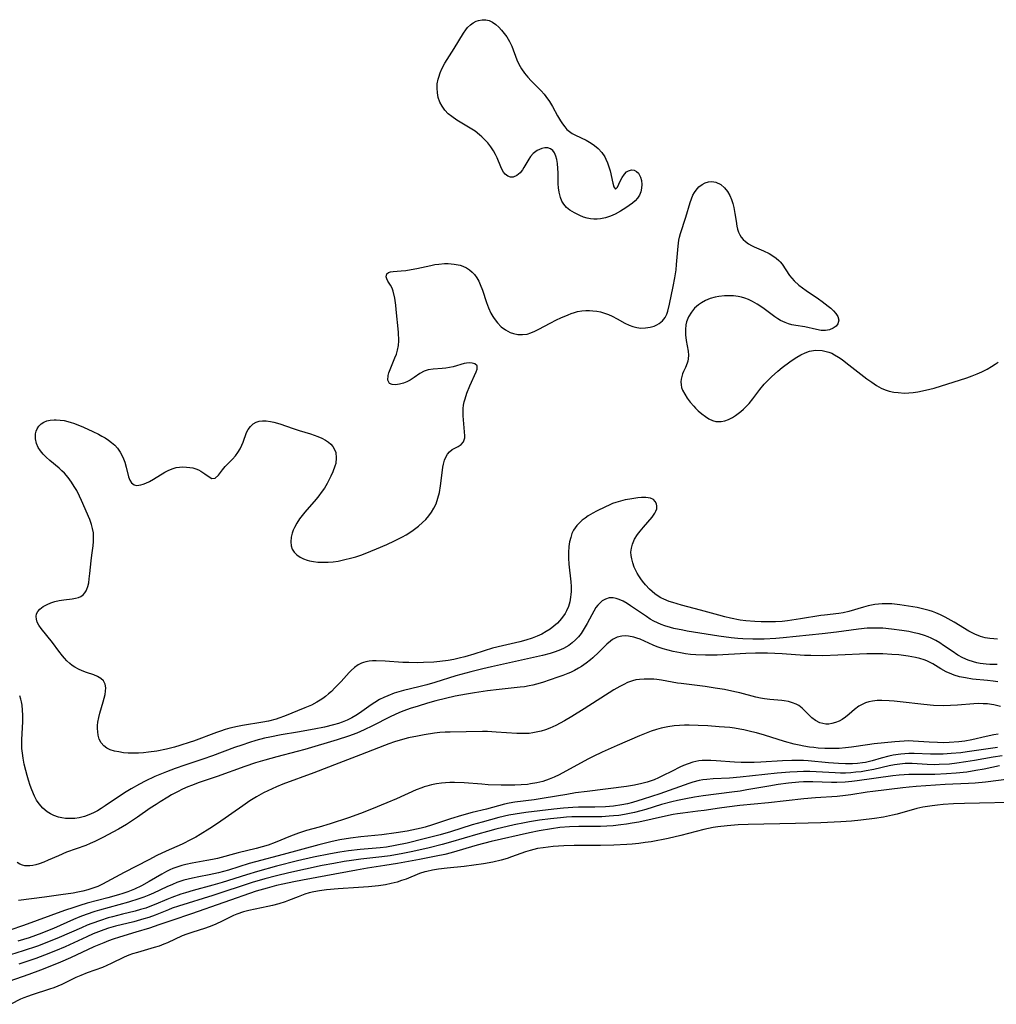
# Model space of a CAD drawing. Units: inches. Extents: x 2023522 to 2028951, y 210440 to 215902.
# Drawn here: x 2023668 to 2023807, y 213445 to 213585 of the extents above; entities that cross this region are included whole.
import ezdxf

# ---------------------------------------------------------------- set-up
doc = ezdxf.new("R2010")
doc.units = ezdxf.units.IN
doc.header["$MEASUREMENT"] = 0
doc.layers.add('c_26_T13S_R17E', color=143, linetype='Continuous')

msp = doc.modelspace()

# ---------------------------------------------------------------- linework, layer by layer
at = {"layer": 'c_26_T13S_R17E'}
for points, elevation in [([(2023677.44, 213504), (2023677.57, 213504.34), (2023677.7, 213504.87), (2023677.79, 213505.43), (2023677.88, 213506.22), (2023678.05, 213508.01), (2023678.14, 213508.8), (2023678.32, 213510.12), (2023678.38, 213510.75), (2023678.4, 213511.38), (2023678.36, 213512.01), (2023678.26, 213512.6), (2023678.11, 213513.18), (2023677.85, 213513.87), (2023676.68, 213516.58), (2023676.39, 213517.22), (2023676.01, 213517.99), (2023675.65, 213518.6), (2023675.26, 213519.18), (2023674.77, 213519.84), (2023674.25, 213520.46), (2023673.9, 213520.83), (2023673.5, 213521.21), (2023672.16, 213522.3), (2023671.64, 213522.76), (2023671.21, 213523.19), (2023670.83, 213523.64), (2023670.5, 213524.15), (2023670.27, 213524.69), (2023670.13, 213525.36), (2023670.15, 213526.05), (2023670.23, 213526.43), (2023670.37, 213526.79), (2023670.62, 213527.18), (2023670.95, 213527.5), (2023671.31, 213527.73), (2023671.73, 213527.9), (2023672.24, 213528.02), (2023672.77, 213528.07), (2023673.09, 213528.07), (2023673.64, 213528.04), (2023674.2, 213527.96), (2023675.04, 213527.75), (2023675.69, 213527.53), (2023676.94, 213527.02), (2023678.31, 213526.4), (2023679.11, 213526.02), (2023679.59, 213525.76), (2023680.06, 213525.49), (2023680.52, 213525.19), (2023680.95, 213524.86), (2023681.41, 213524.46), (2023681.81, 213524.02), (2023682.2, 213523.48), (2023682.58, 213522.74), (2023682.83, 213522.03), (2023683.03, 213521.32), (2023683.37, 213519.96), (2023683.55, 213519.47), (2023683.77, 213519.12), (2023684.16, 213518.8), (2023684.54, 213518.73), (2023685.1, 213518.81), (2023685.46, 213518.92), (2023685.83, 213519.07), (2023686.36, 213519.31), (2023686.94, 213519.63), (2023688.55, 213520.63), (2023689.09, 213520.92), (2023689.71, 213521.16), (2023690.15, 213521.27), (2023690.6, 213521.34), (2023691.11, 213521.36), (2023691.62, 213521.35), (2023692.11, 213521.29), (2023692.53, 213521.22), (2023692.93, 213521.11), (2023693.31, 213520.95), (2023693.67, 213520.76), (2023693.95, 213520.58), (2023694.22, 213520.4), (2023694.82, 213519.94), (2023695.21, 213519.73), (2023695.69, 213519.79), (2023696.15, 213520.2), (2023696.75, 213520.96), (2023697.14, 213521.41), (2023698.17, 213522.46), (2023698.57, 213522.93), (2023698.94, 213523.44), (2023699.24, 213523.93), (2023699.51, 213524.44), (2023699.69, 213524.91), (2023700.15, 213526.25), (2023700.38, 213526.71), (2023700.71, 213527.14), (2023701.12, 213527.49), (2023701.51, 213527.72), (2023701.95, 213527.88), (2023702.43, 213527.94), (2023702.95, 213527.93), (2023703.58, 213527.85), (2023704.02, 213527.75), (2023704.88, 213527.51), (2023706.78, 213526.84), (2023707.65, 213526.56), (2023709.26, 213526.08), (2023709.8, 213525.9), (2023710.32, 213525.71), (2023710.89, 213525.46), (2023711.41, 213525.17), (2023711.81, 213524.9), (2023712.16, 213524.59), (2023712.45, 213524.26), (2023712.69, 213523.84), (2023712.84, 213523.41), (2023712.92, 213522.66), (2023712.84, 213521.87), (2023712.74, 213521.46), (2023712.46, 213520.69), (2023712.17, 213520.05), (2023711.97, 213519.66), (2023711.62, 213519.01), (2023711.23, 213518.36), (2023710.8, 213517.72), (2023710.44, 213517.24), (2023710.06, 213516.77), (2023708.46, 213514.94), (2023708.05, 213514.44), (2023707.7, 213513.98), (2023707.31, 213513.38), (2023706.99, 213512.77), (2023706.81, 213512.37), (2023706.67, 213511.96), (2023706.53, 213511.37), (2023706.47, 213510.73), (2023706.52, 213510.14), (2023706.67, 213509.66), (2023706.93, 213509.24), (2023707.3, 213508.87), (2023707.8, 213508.53), (2023708.27, 213508.3), (2023708.78, 213508.12), (2023709.1, 213508.03), (2023709.69, 213507.91), (2023710.31, 213507.83), (2023711, 213507.8), (2023711.75, 213507.82), (2023712.47, 213507.88), (2023713.19, 213507.98), (2023714.16, 213508.18), (2023714.93, 213508.38), (2023715.69, 213508.6), (2023716.54, 213508.88), (2023717.85, 213509.38), (2023718.64, 213509.71), (2023720.12, 213510.34), (2023721.2, 213510.84), (2023722.37, 213511.43), (2023722.89, 213511.73), (2023723.39, 213512.04), (2023723.87, 213512.36), (2023724.63, 213512.94), (2023725.2, 213513.44), (2023725.66, 213513.9), (2023726.08, 213514.39), (2023726.47, 213514.93), (2023726.82, 213515.49), (2023727.12, 213516.13), (2023727.4, 213516.91), (2023727.6, 213517.71), (2023727.77, 213518.67), (2023728.03, 213520.92), (2023728.1, 213521.34), (2023728.17, 213521.74), (2023728.34, 213522.33), (2023728.56, 213522.85), (2023728.75, 213523.18), (2023729.04, 213523.52), (2023729.43, 213523.83), (2023729.69, 213523.99), (2023730.27, 213524.29), (2023730.69, 213524.54), (2023731.04, 213524.92), (2023731.2, 213525.52), (2023731.21, 213525.81), (2023731.06, 213527.5), (2023730.98, 213528.62), (2023730.98, 213529.17), (2023731, 213529.67), (2023731.05, 213530.17), (2023731.14, 213530.62), (2023731.25, 213531.07), (2023731.5, 213531.85), (2023731.91, 213532.88), (2023732.83, 213534.9), (2023732.96, 213535.26), (2023732.95, 213535.73), (2023732.63, 213536.03), (2023732.28, 213536.13), (2023731.87, 213536.16), (2023731.45, 213536.13), (2023731.1, 213536.06), (2023729.56, 213535.62), (2023729.05, 213535.51), (2023728.52, 213535.42), (2023727.98, 213535.35), (2023726.71, 213535.26), (2023726.02, 213535.17), (2023725.43, 213535), (2023724.82, 213534.66), (2023724.01, 213534.07), (2023723.43, 213533.7), (2023722.97, 213533.46), (2023722.48, 213533.28), (2023721.91, 213533.12), (2023721.37, 213533.05), (2023720.9, 213533.07), (2023720.52, 213533.21), (2023720.24, 213533.72), (2023720.29, 213534.38), (2023720.42, 213534.77), (2023721.28, 213536.87), (2023721.48, 213537.42), (2023721.65, 213537.98), (2023721.78, 213538.63), (2023721.83, 213539.3), (2023721.77, 213540.54), (2023721.47, 213543.76), (2023721.4, 213544.39), (2023721.25, 213545.37), (2023721.03, 213546.35), (2023720.86, 213546.81), (2023720.64, 213547.21), (2023720.25, 213547.79), (2023720.11, 213548.1), (2023720.04, 213548.42), (2023720.13, 213548.81), (2023720.35, 213549.03), (2023720.65, 213549.13), (2023721.03, 213549.18), (2023722.14, 213549.24), (2023722.82, 213549.31), (2023723.59, 213549.43), (2023724.39, 213549.59), (2023726.4, 213550.04), (2023726.97, 213550.14), (2023727.53, 213550.22), (2023728.34, 213550.28), (2023728.87, 213550.28), (2023729.72, 213550.22), (2023730.54, 213550.06), (2023730.94, 213549.92), (2023731.44, 213549.69), (2023731.9, 213549.4), (2023732.28, 213549.09), (2023732.59, 213548.74), (2023732.91, 213548.28), (2023733.2, 213547.77), (2023733.4, 213547.31), (2023733.71, 213546.5), (2023734.28, 213544.77), (2023734.58, 213544), (2023734.93, 213543.26), (2023735.21, 213542.77), (2023735.38, 213542.5), (2023735.86, 213541.86), (2023736.41, 213541.31), (2023737.01, 213540.85), (2023737.65, 213540.51), (2023738.12, 213540.35), (2023738.76, 213540.22), (2023739.42, 213540.18), (2023740.08, 213540.27), (2023740.63, 213540.43), (2023741.19, 213540.67), (2023741.74, 213540.95), (2023743.35, 213541.83), (2023744.27, 213542.29), (2023744.87, 213542.57), (2023745.91, 213543.02), (2023746.34, 213543.19), (2023746.8, 213543.35), (2023747.27, 213543.48), (2023747.85, 213543.57), (2023748.45, 213543.61), (2023748.95, 213543.61), (2023749.45, 213543.58), (2023749.98, 213543.51), (2023750.5, 213543.41), (2023751.11, 213543.24), (2023751.65, 213543.04), (2023752.17, 213542.81), (2023752.9, 213542.43), (2023753.99, 213541.83), (2023754.58, 213541.54), (2023755.14, 213541.33), (2023755.7, 213541.18), (2023756.28, 213541.11), (2023756.94, 213541.13), (2023757.61, 213541.24), (2023758.16, 213541.41), (2023758.53, 213541.57), (2023758.86, 213541.76), (2023759.34, 213542.15), (2023759.71, 213542.64), (2023759.94, 213543.1), (2023760.08, 213543.52), (2023760.32, 213544.54), (2023760.86, 213547.02), (2023761.1, 213548.25), (2023761.27, 213549.4), (2023761.35, 213550.15), (2023761.59, 213552.77), (2023761.69, 213553.64), (2023761.76, 213554.03), (2023761.89, 213554.55), (2023762.65, 213556.88), (2023763.27, 213558.99), (2023763.45, 213559.52), (2023763.67, 213560.02), (2023763.88, 213560.4), (2023764.12, 213560.75), (2023764.52, 213561.2), (2023764.97, 213561.56), (2023765.42, 213561.78), (2023765.88, 213561.9), (2023766.34, 213561.95), (2023766.91, 213561.87), (2023767.63, 213561.54), (2023768.18, 213561.06), (2023768.58, 213560.56), (2023768.91, 213559.97), (2023769.15, 213559.4), (2023769.34, 213558.83), (2023769.49, 213558.25), (2023769.65, 213557.43), (2023769.81, 213556.3), (2023769.92, 213555.6), (2023770.02, 213555.17), (2023770.16, 213554.77), (2023770.33, 213554.4), (2023770.55, 213554.06), (2023770.84, 213553.72), (2023771.17, 213553.41), (2023771.58, 213553.12), (2023772.02, 213552.86), (2023772.39, 213552.67), (2023773.73, 213552.08), (2023774.52, 213551.71), (2023774.9, 213551.5), (2023775.54, 213551.06), (2023775.89, 213550.73), (2023776.09, 213550.52), (2023776.35, 213550.19), (2023777.43, 213548.59), (2023778.08, 213547.83), (2023778.73, 213547.22), (2023779.24, 213546.82), (2023779.78, 213546.44), (2023781.55, 213545.26), (2023782.04, 213544.91), (2023782.91, 213544.25), (2023783.29, 213543.93), (2023783.67, 213543.58), (2023784.02, 213543.18), (2023784.28, 213542.78), (2023784.41, 213542.23), (2023784.29, 213541.71), (2023784.03, 213541.39), (2023783.62, 213541.09), (2023783.11, 213540.87), (2023782.53, 213540.76), (2023781.9, 213540.78), (2023781.24, 213540.89), (2023779.61, 213541.28), (2023778.3, 213541.49), (2023777.74, 213541.6), (2023777.26, 213541.73), (2023776.78, 213541.9), (2023776.13, 213542.21), (2023775.73, 213542.44), (2023775.34, 213542.7), (2023773.82, 213543.85), (2023773.18, 213544.29), (2023772.82, 213544.52), (2023772.15, 213544.9), (2023771.6, 213545.16), (2023771.04, 213545.38), (2023770.58, 213545.51), (2023770.12, 213545.6), (2023769.45, 213545.68), (2023768.8, 213545.72), (2023768.16, 213545.7), (2023767.38, 213545.62), (2023766.82, 213545.5), (2023766.13, 213545.31), (2023765.48, 213545.05), (2023764.88, 213544.72), (2023764.45, 213544.41), (2023763.92, 213543.93), (2023763.47, 213543.39), (2023763.05, 213542.72), (2023762.76, 213542.01), (2023762.67, 213541.6), (2023762.6, 213540.89), (2023762.62, 213540.16), (2023762.73, 213539.36), (2023762.98, 213537.81), (2023763.03, 213537.24), (2023763, 213536.74), (2023762.93, 213536.4), (2023762.85, 213536.12), (2023762.61, 213535.53), (2023762.34, 213534.94), (2023762.2, 213534.6), (2023762.08, 213534.25), (2023762, 213533.86), (2023761.97, 213533.47), (2023762, 213533.03), (2023762.07, 213532.68), (2023762.21, 213532.29), (2023762.5, 213531.73), (2023762.86, 213531.17), (2023763.3, 213530.58), (2023763.79, 213530.01), (2023764.04, 213529.73), (2023764.43, 213529.35), (2023764.92, 213528.92), (2023765.44, 213528.53), (2023765.95, 213528.21), (2023766.48, 213527.97), (2023766.95, 213527.85), (2023767.31, 213527.81), (2023767.68, 213527.82), (2023768.19, 213527.93), (2023768.74, 213528.13), (2023769.28, 213528.41), (2023769.71, 213528.67), (2023770.13, 213528.97), (2023770.49, 213529.25), (2023770.85, 213529.56), (2023771.26, 213529.96), (2023771.66, 213530.38), (2023772.22, 213531.06), (2023773.21, 213532.4), (2023773.82, 213533.14), (2023774.31, 213533.68), (2023774.83, 213534.19), (2023775.75, 213535), (2023776.39, 213535.51), (2023777.45, 213536.31), (2023777.95, 213536.67), (2023778.46, 213537), (2023779.03, 213537.33), (2023779.63, 213537.61), (2023780.28, 213537.82), (2023781.12, 213537.97), (2023782.08, 213537.94), (2023783, 213537.71), (2023783.42, 213537.53), (2023783.82, 213537.33), (2023784.37, 213537), (2023784.9, 213536.63), (2023785.44, 213536.24), (2023788.4, 213533.92), (2023789.11, 213533.4), (2023789.77, 213532.96), (2023790.45, 213532.59), (2023791.02, 213532.35), (2023791.61, 213532.16), (2023792.24, 213532.02), (2023792.88, 213531.93), (2023793.76, 213531.88), (2023794.4, 213531.9), (2023795.03, 213531.95), (2023795.66, 213532.05), (2023796.32, 213532.17), (2023797.39, 213532.43), (2023797.99, 213532.59), (2023802.63, 213534.04), (2023803.41, 213534.32), (2023804.11, 213534.6), (2023804.8, 213534.9), (2023805.53, 213535.26), (2023806.16, 213535.63), (2023806.68, 213535.97), (2023807.09, 213536.28)], 892), ([(2023757.48, 213504), (2023756.94, 213504.59), (2023756.51, 213505.11), (2023756.24, 213505.47), (2023755.98, 213505.86), (2023755.74, 213506.26), (2023755.58, 213506.55), (2023755.33, 213507.13), (2023755.13, 213507.72), (2023754.97, 213508.31), (2023754.89, 213508.78), (2023754.86, 213509.24), (2023754.91, 213509.83), (2023755.06, 213510.4), (2023755.38, 213511.09), (2023755.8, 213511.76), (2023756.16, 213512.22), (2023756.64, 213512.81), (2023757.86, 213514.21), (2023758.26, 213514.77), (2023758.41, 213515.09), (2023758.52, 213515.41), (2023758.55, 213515.79), (2023758.48, 213516.14), (2023758.32, 213516.45), (2023758.07, 213516.71), (2023757.64, 213516.92), (2023756.98, 213517.03), (2023756.34, 213517.01), (2023755.85, 213516.96), (2023754.71, 213516.8), (2023754.01, 213516.67), (2023753.35, 213516.52), (2023752.7, 213516.32), (2023752.22, 213516.15), (2023751.75, 213515.95), (2023751.24, 213515.71), (2023749.97, 213515.06), (2023749.44, 213514.77), (2023748.78, 213514.39), (2023748.33, 213514.1), (2023747.91, 213513.78), (2023747.51, 213513.43), (2023747.16, 213513.04), (2023746.69, 213512.35), (2023746.46, 213511.88), (2023746.28, 213511.35), (2023746.12, 213510.71), (2023746.01, 213510.05), (2023745.95, 213509.18), (2023745.96, 213508.38), (2023746.02, 213507.53), (2023746.3, 213505.03), (2023746.34, 213504.34), (2023746.34, 213504)], 892), ([(2023746.34, 213504), (2023746.34, 213503.66), (2023746.31, 213503.21), (2023746.27, 213502.83), (2023746.15, 213502.16), (2023745.96, 213501.51), (2023745.7, 213500.89), (2023745.49, 213500.52), (2023744.99, 213499.81), (2023744.39, 213499.16), (2023743.88, 213498.72), (2023743.34, 213498.3), (2023742.81, 213497.95), (2023742.17, 213497.59), (2023741.51, 213497.28), (2023740.81, 213497.02), (2023739.9, 213496.73), (2023739.04, 213496.51), (2023736.57, 213495.93), (2023735.15, 213495.57), (2023733.98, 213495.23), (2023732.48, 213494.74), (2023731.2, 213494.35), (2023730.42, 213494.15), (2023729.63, 213493.99), (2023728.84, 213493.85), (2023727.64, 213493.69), (2023726.82, 213493.62), (2023725.35, 213493.53), (2023724.47, 213493.51), (2023723.23, 213493.53), (2023722.4, 213493.57), (2023719.86, 213493.75), (2023718.62, 213493.78), (2023718.08, 213493.77), (2023717.6, 213493.73), (2023717.14, 213493.65), (2023716.8, 213493.55), (2023716.5, 213493.44), (2023716.05, 213493.21), (2023715.52, 213492.85), (2023715.03, 213492.41), (2023714.77, 213492.14), (2023713.62, 213490.87), (2023712.74, 213489.93), (2023712.24, 213489.44), (2023711.83, 213489.07), (2023711.41, 213488.72), (2023711.03, 213488.44), (2023710.64, 213488.17), (2023710.15, 213487.89), (2023709.38, 213487.5), (2023708.46, 213487.1), (2023705.55, 213485.91), (2023704.77, 213485.62), (2023704.39, 213485.5), (2023703.3, 213485.22), (2023702.49, 213485.05), (2023699.59, 213484.57), (2023698.86, 213484.43), (2023697.79, 213484.19), (2023697.11, 213484), (2023696.43, 213483.8), (2023695.9, 213483.61), (2023692.59, 213482.35), (2023692.15, 213482.2), (2023690.66, 213481.73), (2023689.9, 213481.52), (2023688.76, 213481.24), (2023687.39, 213480.96), (2023686.22, 213480.78), (2023685.51, 213480.7), (2023684.8, 213480.66), (2023684, 213480.65), (2023683.33, 213480.67), (2023682.64, 213480.72), (2023681.98, 213480.82), (2023681.35, 213480.95), (2023680.77, 213481.15), (2023680.29, 213481.38), (2023679.87, 213481.68), (2023679.49, 213482.11), (2023679.21, 213482.63), (2023679.04, 213483.23), (2023678.98, 213483.68), (2023678.96, 213484.14), (2023678.97, 213484.59), (2023679.02, 213485.06), (2023679.14, 213485.71), (2023679.3, 213486.36), (2023679.78, 213487.97), (2023679.92, 213488.48), (2023680.03, 213489), (2023680.1, 213489.49), (2023680.12, 213489.95), (2023680.03, 213490.47), (2023679.8, 213490.92), (2023679.45, 213491.27), (2023678.93, 213491.58), (2023678.42, 213491.78), (2023677.39, 213492.14), (2023676.79, 213492.37), (2023676.26, 213492.61), (2023675.74, 213492.89), (2023675.36, 213493.14), (2023675, 213493.42), (2023674.61, 213493.78), (2023674.25, 213494.16), (2023673.98, 213494.48), (2023673.47, 213495.15), (2023672.54, 213496.41), (2023670.95, 213498.39), (2023670.61, 213498.88), (2023670.39, 213499.29), (2023670.25, 213499.7), (2023670.21, 213500.09), (2023670.29, 213500.47), (2023670.48, 213500.82), (2023670.76, 213501.15), (2023671.22, 213501.51), (2023671.77, 213501.82), (2023672.29, 213502.02), (2023672.89, 213502.21), (2023673.51, 213502.36), (2023674.18, 213502.47), (2023675.36, 213502.61), (2023675.84, 213502.69), (2023676.23, 213502.8), (2023676.59, 213502.96), (2023676.89, 213503.18), (2023677.15, 213503.47), (2023677.34, 213503.74), (2023677.44, 213504)], 892), ([(2023807.03, 213496.89), (2023806.48, 213496.9), (2023805.9, 213496.96), (2023805.25, 213497.08), (2023804.61, 213497.26), (2023803.79, 213497.57), (2023802.95, 213498.01), (2023800.85, 213499.28), (2023799.56, 213500), (2023798.91, 213500.32), (2023798.25, 213500.62), (2023797.77, 213500.8), (2023797.28, 213500.96), (2023796.71, 213501.11), (2023795.57, 213501.35), (2023793.13, 213501.76), (2023791.99, 213501.88), (2023791.42, 213501.9), (2023790.59, 213501.88), (2023790.08, 213501.84), (2023789.56, 213501.78), (2023788.59, 213501.6), (2023787.96, 213501.44), (2023785.84, 213500.8), (2023785.04, 213500.61), (2023784.41, 213500.51), (2023782.38, 213500.3), (2023781.86, 213500.24), (2023778.99, 213499.75), (2023777.15, 213499.49), (2023776.38, 213499.4), (2023775.41, 213499.34), (2023774.88, 213499.31), (2023773.4, 213499.31), (2023772.46, 213499.36), (2023771.18, 213499.48), (2023770.41, 213499.59), (2023769.02, 213499.85), (2023768.22, 213500.04), (2023767.37, 213500.26), (2023764.76, 213501.01), (2023762.04, 213501.71), (2023760.82, 213502.06), (2023760.3, 213502.24), (2023759.53, 213502.56), (2023759.11, 213502.77), (2023758.71, 213503), (2023758.27, 213503.3), (2023757.86, 213503.63), (2023757.48, 213504)], 892), ([(2023806.94, 213493.26), (2023805.93, 213493.28), (2023805.42, 213493.32), (2023804.56, 213493.43), (2023804.08, 213493.52), (2023803.61, 213493.63), (2023802.83, 213493.88), (2023802.08, 213494.21), (2023801.36, 213494.6), (2023800.55, 213495.14), (2023799.33, 213495.99), (2023798.79, 213496.35), (2023798.24, 213496.67), (2023797.57, 213497.01), (2023797.16, 213497.18), (2023796.6, 213497.39), (2023795.88, 213497.61), (2023795.15, 213497.79), (2023794.38, 213497.95), (2023793.4, 213498.11), (2023791.94, 213498.3), (2023790.71, 213498.41), (2023789.98, 213498.45), (2023789.21, 213498.45), (2023788.48, 213498.41), (2023787.25, 213498.28), (2023784.11, 213497.84), (2023782.06, 213497.61), (2023776.52, 213497.07), (2023775.47, 213496.98), (2023773.82, 213496.88), (2023772.96, 213496.87), (2023772.22, 213496.87), (2023770.75, 213496.93), (2023770.05, 213496.98), (2023769.13, 213497.07), (2023767.37, 213497.31), (2023762.87, 213498.02), (2023762.22, 213498.13), (2023760.94, 213498.4), (2023760.46, 213498.53), (2023759.66, 213498.77), (2023759.15, 213498.96), (2023758.64, 213499.18), (2023758.12, 213499.44), (2023757.61, 213499.73), (2023757.07, 213500.07), (2023754.81, 213501.62), (2023754.31, 213501.94), (2023753.74, 213502.26), (2023753.19, 213502.52), (2023752.77, 213502.67), (2023752.34, 213502.75), (2023751.76, 213502.73), (2023751.25, 213502.57), (2023750.78, 213502.3), (2023750.42, 213502), (2023750.14, 213501.69), (2023749.88, 213501.35), (2023749.57, 213500.87), (2023749.28, 213500.34), (2023748.62, 213499.08), (2023748.22, 213498.37), (2023747.78, 213497.69), (2023747.4, 213497.2), (2023746.97, 213496.75), (2023746.51, 213496.34), (2023746, 213495.97), (2023745.27, 213495.56), (2023744.61, 213495.26), (2023743.91, 213495.01), (2023743.37, 213494.84), (2023742.27, 213494.56), (2023734.99, 213492.94), (2023733.78, 213492.66), (2023732.09, 213492.23), (2023729.94, 213491.64), (2023726.95, 213490.7), (2023725.8, 213490.37), (2023724.69, 213490.08), (2023722.47, 213489.56), (2023721.81, 213489.38), (2023721.17, 213489.18), (2023720.25, 213488.83), (2023719.69, 213488.59), (2023719.08, 213488.27), (2023718.39, 213487.85), (2023717.89, 213487.52), (2023716.22, 213486.35), (2023715.7, 213486.02), (2023715.13, 213485.69), (2023714.46, 213485.35), (2023713.76, 213485.06), (2023713.25, 213484.88), (2023712.51, 213484.66), (2023711.24, 213484.35), (2023709.8, 213484.06), (2023707.42, 213483.63), (2023705.08, 213483.25), (2023703.47, 213482.94), (2023702.72, 213482.77), (2023701.46, 213482.44), (2023700.57, 213482.18), (2023699.47, 213481.81), (2023698.45, 213481.44), (2023695.33, 213480.26), (2023693.92, 213479.78), (2023691.36, 213478.95), (2023689.98, 213478.48), (2023688.78, 213478.02), (2023687.12, 213477.32), (2023685.73, 213476.67), (2023684.91, 213476.26), (2023683.72, 213475.6), (2023682.8, 213475.02), (2023680.05, 213473.14), (2023679.49, 213472.79), (2023678.93, 213472.46), (2023678.37, 213472.16), (2023677.73, 213471.87), (2023677.09, 213471.63), (2023676.33, 213471.45), (2023675.75, 213471.37), (2023675.18, 213471.34), (2023674.38, 213471.37), (2023673.88, 213471.45), (2023673.39, 213471.57), (2023672.76, 213471.78), (2023672.26, 213472.02), (2023671.78, 213472.32), (2023671.17, 213472.84), (2023670.63, 213473.46), (2023670.29, 213473.99), (2023669.98, 213474.56), (2023669.6, 213475.44), (2023669.38, 213476.04), (2023669.13, 213476.8), (2023668.93, 213477.48), (2023668.75, 213478.18), (2023668.54, 213479.07), (2023668.37, 213479.94), (2023668.27, 213480.63), (2023668.2, 213481.32), (2023668.17, 213482.05), (2023668.18, 213482.6), (2023668.32, 213485.1), (2023668.33, 213486.05), (2023668.29, 213486.76), (2023668.21, 213487.47), (2023668.13, 213487.94), (2023668.03, 213488.32), (2023667.88, 213488.83)], 890), ([(2023807.67, 213480.26), (2023806.41, 213480.08), (2023803.73, 213479.6), (2023802.51, 213479.41), (2023801.24, 213479.23), (2023800.16, 213479.11), (2023798.71, 213479.02), (2023797.99, 213479.01), (2023796.99, 213479.04), (2023794.86, 213479.17), (2023794.38, 213479.18), (2023793.86, 213479.16), (2023793.1, 213479.1), (2023792.34, 213478.99), (2023791.58, 213478.86), (2023789.42, 213478.34), (2023788.33, 213478.13), (2023787.6, 213478.02), (2023786.87, 213477.93), (2023786.14, 213477.87), (2023785.4, 213477.83), (2023784.66, 213477.82), (2023783.92, 213477.84), (2023780.31, 213478.03), (2023779.41, 213478.04), (2023778.51, 213478.02), (2023777.47, 213477.96), (2023775.67, 213477.8), (2023770.4, 213477.22), (2023768.86, 213477.11), (2023766.57, 213476.99), (2023765.63, 213476.92), (2023765.09, 213476.86), (2023764.57, 213476.77), (2023763.67, 213476.54), (2023763.1, 213476.36), (2023758.95, 213474.88), (2023756.61, 213474.1), (2023755.07, 213473.64), (2023754.35, 213473.46), (2023753.54, 213473.29), (2023752.38, 213473.11), (2023751.22, 213473.01), (2023749.72, 213472.96), (2023747.38, 213472.95), (2023746.6, 213472.93), (2023745.26, 213472.83), (2023743.9, 213472.68), (2023739.92, 213472.21), (2023738.39, 213471.99), (2023737.47, 213471.83), (2023736.04, 213471.49), (2023733.67, 213470.86), (2023732.27, 213470.45), (2023729.17, 213469.48), (2023727.71, 213469.05), (2023725.41, 213468.45), (2023723.03, 213467.87), (2023721.3, 213467.51), (2023720.08, 213467.3), (2023719.16, 213467.19), (2023716.34, 213466.93), (2023714.66, 213466.74), (2023713.43, 213466.57), (2023712.09, 213466.34), (2023709.68, 213465.85), (2023707.42, 213465.32), (2023704.41, 213464.56), (2023701.71, 213463.82), (2023700.17, 213463.35), (2023696.69, 213462.27), (2023695.36, 213461.88), (2023692.56, 213461.13), (2023691.49, 213460.8), (2023690.81, 213460.58), (2023689.55, 213460.13), (2023688.81, 213459.83), (2023687.24, 213459.16), (2023686.4, 213458.82), (2023685.84, 213458.62), (2023685.07, 213458.4), (2023684.3, 213458.19), (2023682.5, 213457.75), (2023681.11, 213457.39), (2023680.47, 213457.21), (2023679.36, 213456.87), (2023678.13, 213456.43), (2023677.5, 213456.19), (2023676.67, 213455.83), (2023673.51, 213454.42), (2023671.99, 213453.8), (2023670.42, 213453.21), (2023668.39, 213452.53), (2023664.71, 213451.41)], 880), ([(2023807, 213481.44), (2023802.68, 213480.82), (2023801.79, 213480.71), (2023800.41, 213480.59), (2023799.26, 213480.52), (2023798.46, 213480.5), (2023797.46, 213480.5), (2023795.14, 213480.6), (2023794.41, 213480.6), (2023793.82, 213480.57), (2023793.24, 213480.52), (2023792.16, 213480.36), (2023791.56, 213480.24), (2023790.48, 213479.95), (2023789.16, 213479.56), (2023788.23, 213479.34), (2023787.79, 213479.27), (2023787.08, 213479.18), (2023786.36, 213479.14), (2023785.38, 213479.13), (2023784.4, 213479.16), (2023782.97, 213479.27), (2023780.08, 213479.55), (2023779.4, 213479.59), (2023778.6, 213479.61), (2023777.73, 213479.61), (2023776.41, 213479.55), (2023773.32, 213479.35), (2023772.4, 213479.32), (2023771.48, 213479.31), (2023770.56, 213479.33), (2023769.61, 213479.37), (2023767, 213479.58), (2023766.24, 213479.63), (2023765.48, 213479.63), (2023765, 213479.61), (2023764.53, 213479.55), (2023763.67, 213479.37), (2023762.99, 213479.15), (2023762.32, 213478.88), (2023761.79, 213478.64), (2023760.71, 213478.11), (2023759.35, 213477.41), (2023758.76, 213477.13), (2023758.15, 213476.86), (2023757.18, 213476.53), (2023756.39, 213476.32), (2023755.35, 213476.1), (2023754.24, 213475.92), (2023748.61, 213475.21), (2023746.97, 213474.99), (2023745.71, 213474.79), (2023742.49, 213474.23), (2023741.09, 213474.02), (2023738.31, 213473.68), (2023737.53, 213473.55), (2023736.87, 213473.4), (2023734.32, 213472.69), (2023732.28, 213472.19), (2023730.76, 213471.78), (2023729.16, 213471.29), (2023726.61, 213470.44), (2023725.58, 213470.15), (2023725, 213470), (2023724.34, 213469.85), (2023723.03, 213469.58), (2023721.43, 213469.31), (2023719.4, 213469.03), (2023716.42, 213468.73), (2023714.95, 213468.55), (2023713.45, 213468.31), (2023712.35, 213468.09), (2023710.43, 213467.63), (2023705.38, 213466.25), (2023701.45, 213465.21), (2023700.52, 213464.94), (2023697.59, 213464.03), (2023696.16, 213463.64), (2023694.83, 213463.34), (2023693.38, 213463.07), (2023692.47, 213462.89), (2023691.85, 213462.74), (2023691.24, 213462.57), (2023690.23, 213462.24), (2023689.6, 213461.99), (2023688.82, 213461.65), (2023686.91, 213460.76), (2023686.24, 213460.46), (2023685.55, 213460.18), (2023684.84, 213459.92), (2023683.35, 213459.46), (2023679.26, 213458.34), (2023678.55, 213458.13), (2023677.32, 213457.71), (2023676.42, 213457.36), (2023675.53, 213456.98), (2023672.67, 213455.71), (2023671.84, 213455.36), (2023671.02, 213455.03), (2023670.14, 213454.71), (2023669.25, 213454.4), (2023667.64, 213453.9)], 882), ([(2023807.31, 213478.86), (2023805.1, 213478.4), (2023803.92, 213478.17), (2023802.66, 213477.97), (2023801.13, 213477.8), (2023799.74, 213477.69), (2023798.09, 213477.61), (2023796.71, 213477.6), (2023795.15, 213477.62), (2023794.41, 213477.61), (2023793.72, 213477.58), (2023793.03, 213477.52), (2023792.14, 213477.41), (2023787.05, 213476.7), (2023786.3, 213476.61), (2023785.32, 213476.53), (2023784.16, 213476.49), (2023783.41, 213476.5), (2023780.75, 213476.57), (2023780.09, 213476.58), (2023779.42, 213476.56), (2023778.75, 213476.53), (2023777.29, 213476.39), (2023775.78, 213476.18), (2023774.49, 213475.98), (2023771.32, 213475.42), (2023770.38, 213475.27), (2023769.21, 213475.11), (2023765.12, 213474.6), (2023763.88, 213474.41), (2023762.65, 213474.18), (2023761.46, 213473.93), (2023760.68, 213473.74), (2023759.22, 213473.33), (2023756.97, 213472.65), (2023756.26, 213472.45), (2023755.35, 213472.22), (2023754.64, 213472.07), (2023753.92, 213471.93), (2023753.12, 213471.81), (2023752.38, 213471.73), (2023751.75, 213471.68), (2023750.69, 213471.62), (2023749.42, 213471.6), (2023747.15, 213471.6), (2023746.42, 213471.58), (2023745.69, 213471.54), (2023744.84, 213471.47), (2023743.4, 213471.31), (2023741.85, 213471.1), (2023740.43, 213470.88), (2023739.71, 213470.75), (2023738.25, 213470.45), (2023735.63, 213469.82), (2023734.43, 213469.51), (2023733.08, 213469.14), (2023729.18, 213468), (2023727.97, 213467.67), (2023726.12, 213467.2), (2023723.83, 213466.67), (2023722.4, 213466.37), (2023720.61, 213466.07), (2023719.39, 213465.89), (2023716.42, 213465.56), (2023715.1, 213465.38), (2023714.05, 213465.23), (2023712.56, 213464.97), (2023710.91, 213464.66), (2023708.53, 213464.16), (2023706.16, 213463.62), (2023704.41, 213463.2), (2023702.77, 213462.77), (2023700.94, 213462.24), (2023695.37, 213460.39), (2023690.47, 213458.9), (2023689.57, 213458.59), (2023689.05, 213458.39), (2023687.14, 213457.61), (2023686.25, 213457.29), (2023685.56, 213457.07), (2023684.1, 213456.68), (2023681.52, 213456.04), (2023680.51, 213455.76), (2023679.83, 213455.53), (2023679.08, 213455.25), (2023678.34, 213454.95), (2023677.44, 213454.55), (2023674.35, 213453.13), (2023672.97, 213452.54), (2023671.39, 213451.92), (2023670.17, 213451.46), (2023668.91, 213451.02), (2023667.76, 213450.65)], 878), ([(2023808.61, 213476.94), (2023805.32, 213476.54), (2023803.83, 213476.4), (2023802.9, 213476.34), (2023799.55, 213476.21), (2023795.45, 213475.93), (2023794.43, 213475.84), (2023793.53, 213475.74), (2023789.25, 213475.2), (2023788.47, 213475.09), (2023786.12, 213474.71), (2023785.37, 213474.61), (2023784.21, 213474.5), (2023781.13, 213474.31), (2023779.44, 213474.18), (2023774.44, 213473.59), (2023770.36, 213473.19), (2023768.51, 213472.98), (2023767.45, 213472.84), (2023765.26, 213472.5), (2023764.39, 213472.38), (2023762.23, 213472.13), (2023761.46, 213472.02), (2023760.87, 213471.92), (2023759.78, 213471.7), (2023755.96, 213470.86), (2023755.04, 213470.69), (2023754.23, 213470.56), (2023753.41, 213470.45), (2023752.34, 213470.33), (2023751.43, 213470.27), (2023750.52, 213470.23), (2023749.43, 213470.21), (2023747.44, 213470.23), (2023746.09, 213470.19), (2023744.72, 213470.07), (2023743.57, 213469.91), (2023741.8, 213469.6), (2023740.43, 213469.32), (2023734.98, 213468.07), (2023732.98, 213467.55), (2023729.27, 213466.47), (2023728.37, 213466.25), (2023727.13, 213465.98), (2023724.79, 213465.52), (2023721.64, 213464.96), (2023719.82, 213464.66), (2023717.38, 213464.29), (2023715.81, 213464.03), (2023711.45, 213463.21), (2023708.13, 213462.61), (2023706.87, 213462.36), (2023705.33, 213462.03), (2023704.43, 213461.82), (2023703.08, 213461.47), (2023701.54, 213461.01), (2023692.35, 213457.78), (2023689.51, 213456.87), (2023687.67, 213456.22), (2023686.34, 213455.77), (2023684.43, 213455.18), (2023682.06, 213454.48), (2023681.2, 213454.2), (2023680.54, 213453.97), (2023679.83, 213453.69), (2023678.45, 213453.1), (2023675.12, 213451.55), (2023673.67, 213450.92), (2023672.64, 213450.5), (2023670.82, 213449.79), (2023669.2, 213449.18), (2023666.34, 213448.17)], 876)]:
    msp.add_lwpolyline(points, dxfattribs=dict(at, elevation=elevation))
msp.add_polyline3d([(2023728.39, 213578.8, 892), (2023729.69, 213580.87, 892), (2023731.02, 213583.08, 892), (2023731.35, 213583.55, 892), (2023731.61, 213583.86, 892), (2023732.01, 213584.25, 892), (2023732.42, 213584.55, 892), (2023732.85, 213584.77, 892), (2023733.16, 213584.88, 892), (2023733.68, 213584.98, 892), (2023734.21, 213584.97, 892), (2023734.7, 213584.85, 892), (2023735.17, 213584.63, 892), (2023735.63, 213584.31, 892), (2023736.07, 213583.92, 892), (2023736.45, 213583.51, 892), (2023736.83, 213583.03, 892), (2023737.18, 213582.52, 892), (2023737.56, 213581.89, 892), (2023737.9, 213581.2, 892), (2023738.63, 213579.28, 892), (2023738.9, 213578.67, 892), (2023739.28, 213578, 892), (2023739.73, 213577.37, 892), (2023740.18, 213576.82, 892), (2023740.66, 213576.29, 892), (2023742.08, 213574.84, 892), (2023742.49, 213574.38, 892), (2023742.76, 213574.05, 892), (2023743.25, 213573.34, 892), (2023743.7, 213572.61, 892), (2023744.41, 213571.32, 892), (2023744.82, 213570.61, 892), (2023745.12, 213570.15, 892), (2023745.44, 213569.73, 892), (2023745.75, 213569.38, 892), (2023746.09, 213569.07, 892), (2023746.5, 213568.79, 892), (2023746.95, 213568.55, 892), (2023748.46, 213567.82, 892), (2023749.18, 213567.43, 892), (2023749.69, 213567.07, 892), (2023750.17, 213566.67, 892), (2023750.69, 213566.11, 892), (2023751.12, 213565.49, 892), (2023751.3, 213565.15, 892), (2023751.53, 213564.6, 892), (2023751.72, 213564.04, 892), (2023751.88, 213563.47, 892), (2023752.27, 213561.75, 892), (2023752.42, 213561.22, 892), (2023752.64, 213560.88, 892), (2023752.96, 213561.16, 892), (2023753.31, 213562.01, 892), (2023753.59, 213562.55, 892), (2023753.94, 213563.03, 892), (2023754.24, 213563.32, 892), (2023754.51, 213563.48, 892), (2023754.94, 213563.61, 892), (2023755.29, 213563.57, 892), (2023755.63, 213563.41, 892), (2023755.91, 213563.13, 892), (2023756.08, 213562.87, 892), (2023756.22, 213562.57, 892), (2023756.35, 213562.11, 892), (2023756.4, 213561.52, 892), (2023756.37, 213561.01, 892), (2023756.26, 213560.49, 892), (2023756.06, 213560.04, 892), (2023755.79, 213559.6, 892), (2023755.46, 213559.22, 892), (2023755.07, 213558.87, 892), (2023754.61, 213558.53, 892), (2023754.11, 213558.2, 892), (2023753.38, 213557.75, 892), (2023752.62, 213557.34, 892), (2023751.95, 213557.05, 892), (2023751.25, 213556.81, 892), (2023750.54, 213556.65, 892), (2023750.04, 213556.6, 892), (2023749.55, 213556.59, 892), (2023749.09, 213556.64, 892), (2023748.63, 213556.74, 892), (2023748.09, 213556.91, 892), (2023747.56, 213557.12, 892), (2023746.82, 213557.49, 892), (2023746.17, 213557.9, 892), (2023745.69, 213558.28, 892), (2023745.3, 213558.72, 892), (2023745.02, 213559.18, 892), (2023744.81, 213559.7, 892), (2023744.62, 213560.44, 892), (2023744.54, 213561.05, 892), (2023744.5, 213561.65, 892), (2023744.48, 213563.2, 892), (2023744.46, 213563.82, 892), (2023744.4, 213564.52, 892), (2023744.31, 213565.08, 892), (2023744.18, 213565.59, 892), (2023744, 213566.02, 892), (2023743.76, 213566.36, 892), (2023743.42, 213566.62, 892), (2023743.03, 213566.76, 892), (2023742.62, 213566.76, 892), (2023742.19, 213566.67, 892), (2023741.85, 213566.53, 892), (2023741.53, 213566.36, 892), (2023740.96, 213565.94, 892), (2023740.58, 213565.53, 892), (2023740.32, 213565.16, 892), (2023739.63, 213563.94, 892), (2023739.43, 213563.63, 892), (2023739.1, 213563.21, 892), (2023738.61, 213562.8, 892), (2023738.11, 213562.58, 892), (2023737.71, 213562.57, 892), (2023737.32, 213562.71, 892), (2023736.97, 213562.99, 892), (2023736.74, 213563.27, 892), (2023736.53, 213563.61, 892), (2023736.32, 213564.06, 892), (2023735.81, 213565.34, 892), (2023735.6, 213565.8, 892), (2023735.3, 213566.35, 892), (2023734.94, 213566.89, 892), (2023734.49, 213567.45, 892), (2023733.98, 213567.99, 892), (2023733.62, 213568.33, 892), (2023733.31, 213568.6, 892), (2023732.67, 213569.11, 892), (2023731.98, 213569.57, 892), (2023730.09, 213570.7, 892), (2023729.37, 213571.19, 892), (2023728.87, 213571.59, 892), (2023728.36, 213572.13, 892), (2023727.98, 213572.66, 892), (2023727.68, 213573.25, 892), (2023727.44, 213573.91, 892), (2023727.31, 213574.56, 892), (2023727.26, 213575.23, 892), (2023727.3, 213575.87, 892), (2023727.42, 213576.52, 892), (2023727.5, 213576.82, 892), (2023727.7, 213577.4, 892), (2023727.94, 213577.98, 892)], close=True, dxfattribs=at)
for points in [[(2023807.06, 213490.8, 888), (2023806.37, 213490.9, 888), (2023805.58, 213490.99, 888), (2023803.47, 213491.2, 888), (2023802.44, 213491.36, 888), (2023801.62, 213491.53, 888), (2023800.83, 213491.76, 888), (2023800.53, 213491.87, 888), (2023799.71, 213492.24, 888), (2023798.94, 213492.67, 888), (2023797.83, 213493.35, 888), (2023797.44, 213493.56, 888), (2023796.96, 213493.79, 888), (2023796.58, 213493.94, 888), (2023795.96, 213494.13, 888), (2023795.32, 213494.28, 888), (2023794.31, 213494.46, 888), (2023792.96, 213494.62, 888), (2023791.99, 213494.7, 888), (2023790.71, 213494.76, 888), (2023789.9, 213494.77, 888), (2023788.44, 213494.76, 888), (2023784.31, 213494.57, 888), (2023782.18, 213494.52, 888), (2023780.44, 213494.53, 888), (2023779.57, 213494.56, 888), (2023776.39, 213494.8, 888), (2023774.26, 213494.87, 888), (2023772.56, 213494.87, 888), (2023771.19, 213494.83, 888), (2023767.1, 213494.6, 888), (2023766.27, 213494.58, 888), (2023765.45, 213494.59, 888), (2023764.09, 213494.65, 888), (2023763.35, 213494.71, 888), (2023762.62, 213494.8, 888), (2023761.89, 213494.91, 888), (2023760.86, 213495.11, 888), (2023760.14, 213495.29, 888), (2023759.43, 213495.5, 888), (2023758.6, 213495.79, 888), (2023758, 213496.03, 888), (2023756.16, 213496.85, 888), (2023755.69, 213497.03, 888), (2023755.27, 213497.17, 888), (2023754.5, 213497.31, 888), (2023754.04, 213497.34, 888), (2023753.58, 213497.31, 888), (2023752.88, 213497.14, 888), (2023752.25, 213496.81, 888), (2023751.93, 213496.59, 888), (2023751.44, 213496.17, 888), (2023750.28, 213495.04, 888), (2023749.42, 213494.22, 888), (2023749.1, 213493.95, 888), (2023748.47, 213493.45, 888), (2023747.8, 213492.99, 888), (2023747.38, 213492.73, 888), (2023746.83, 213492.42, 888), (2023746.26, 213492.14, 888), (2023745.87, 213491.97, 888), (2023745.17, 213491.69, 888), (2023744.45, 213491.44, 888), (2023742.28, 213490.72, 888), (2023741.41, 213490.46, 888), (2023740.88, 213490.33, 888), (2023740.35, 213490.22, 888), (2023739.71, 213490.11, 888), (2023739.07, 213490.02, 888), (2023736.08, 213489.71, 888), (2023734.43, 213489.51, 888), (2023732.61, 213489.25, 888), (2023731.45, 213489.06, 888), (2023729.86, 213488.75, 888), (2023728.45, 213488.45, 888), (2023727.07, 213488.08, 888), (2023725.92, 213487.75, 888), (2023724.58, 213487.35, 888), (2023723.46, 213487, 888), (2023722.54, 213486.66, 888), (2023721.93, 213486.42, 888), (2023720.61, 213485.81, 888), (2023718.08, 213484.52, 888), (2023716.9, 213483.96, 888), (2023715.83, 213483.51, 888), (2023714.65, 213483.08, 888), (2023713.05, 213482.56, 888), (2023708.47, 213481.19, 888), (2023707.36, 213480.88, 888), (2023704.46, 213480.15, 888), (2023702.75, 213479.67, 888), (2023701.45, 213479.28, 888), (2023699.92, 213478.77, 888), (2023695.99, 213477.34, 888), (2023693.44, 213476.48, 888), (2023692.33, 213476.07, 888), (2023691.79, 213475.85, 888), (2023691.06, 213475.52, 888), (2023690.33, 213475.16, 888), (2023689.49, 213474.71, 888), (2023688.96, 213474.41, 888), (2023687.85, 213473.74, 888), (2023687.28, 213473.37, 888), (2023686.46, 213472.82, 888), (2023684.66, 213471.57, 888), (2023683.06, 213470.52, 888), (2023681.94, 213469.84, 888), (2023681.14, 213469.4, 888), (2023679.79, 213468.69, 888), (2023678.55, 213468.07, 888), (2023677.93, 213467.79, 888), (2023677.31, 213467.53, 888), (2023674.53, 213466.55, 888), (2023673.4, 213466.07, 888), (2023671.95, 213465.41, 888), (2023671.33, 213465.16, 888), (2023670.66, 213464.92, 888), (2023670.2, 213464.79, 888), (2023669.74, 213464.68, 888), (2023669.34, 213464.62, 888), (2023668.95, 213464.61, 888), (2023668.63, 213464.64, 888), (2023668.28, 213464.71, 888), (2023667.89, 213464.87, 888), (2023667.52, 213465.1, 888)], [(2023807.42, 213487.3, 886), (2023806.51, 213487.52, 886), (2023806.16, 213487.58, 886), (2023805.57, 213487.66, 886), (2023804.97, 213487.69, 886), (2023804.31, 213487.7, 886), (2023803.64, 213487.67, 886), (2023801.31, 213487.48, 886), (2023800.34, 213487.42, 886), (2023799.27, 213487.4, 886), (2023797.9, 213487.45, 886), (2023796.54, 213487.56, 886), (2023793.15, 213487.97, 886), (2023792.32, 213488.06, 886), (2023791.59, 213488.12, 886), (2023790.55, 213488.15, 886), (2023789.88, 213488.13, 886), (2023789.23, 213488.05, 886), (2023788.72, 213487.95, 886), (2023788.24, 213487.8, 886), (2023787.74, 213487.59, 886), (2023787.29, 213487.32, 886), (2023786.66, 213486.85, 886), (2023785.92, 213486.19, 886), (2023785.39, 213485.75, 886), (2023784.91, 213485.43, 886), (2023784.48, 213485.21, 886), (2023783.97, 213485, 886), (2023783.45, 213484.86, 886), (2023783.01, 213484.8, 886), (2023782.57, 213484.8, 886), (2023782.15, 213484.86, 886), (2023781.74, 213484.98, 886), (2023781.13, 213485.28, 886), (2023780.59, 213485.68, 886), (2023780.34, 213485.91, 886), (2023779.61, 213486.68, 886), (2023779.22, 213487.05, 886), (2023778.74, 213487.41, 886), (2023778.36, 213487.62, 886), (2023777.83, 213487.83, 886), (2023777.25, 213487.99, 886), (2023776.65, 213488.1, 886), (2023776.32, 213488.15, 886), (2023774.62, 213488.3, 886), (2023773.88, 213488.39, 886), (2023773.28, 213488.49, 886), (2023772.63, 213488.63, 886), (2023770.34, 213489.23, 886), (2023769.62, 213489.39, 886), (2023768.15, 213489.69, 886), (2023766.83, 213489.91, 886), (2023765.41, 213490.12, 886), (2023762, 213490.54, 886), (2023761.5, 213490.62, 886), (2023759.18, 213491.03, 886), (2023758.56, 213491.12, 886), (2023758.11, 213491.16, 886), (2023757.42, 213491.2, 886), (2023756.73, 213491.2, 886), (2023756.05, 213491.14, 886), (2023755.57, 213491.06, 886), (2023755.09, 213490.94, 886), (2023754.38, 213490.69, 886), (2023753.82, 213490.44, 886), (2023753.26, 213490.15, 886), (2023752.43, 213489.67, 886), (2023748.21, 213486.97, 886), (2023746.44, 213485.87, 886), (2023745.4, 213485.26, 886), (2023744.77, 213484.91, 886), (2023744.15, 213484.6, 886), (2023743.3, 213484.22, 886), (2023742.68, 213483.99, 886), (2023742.06, 213483.8, 886), (2023741.38, 213483.63, 886), (2023740.88, 213483.54, 886), (2023740.37, 213483.47, 886), (2023739.57, 213483.43, 886), (2023738.6, 213483.45, 886), (2023735.68, 213483.66, 886), (2023734.43, 213483.73, 886), (2023733.73, 213483.73, 886), (2023731.4, 213483.68, 886), (2023729.15, 213483.66, 886), (2023728.41, 213483.63, 886), (2023727.67, 213483.58, 886), (2023726.89, 213483.49, 886), (2023725.42, 213483.28, 886), (2023724.46, 213483.09, 886), (2023723.22, 213482.82, 886), (2023722.02, 213482.5, 886), (2023721.21, 213482.25, 886), (2023720.39, 213481.98, 886), (2023719.79, 213481.76, 886), (2023716.38, 213480.41, 886), (2023713.28, 213479.25, 886), (2023709.74, 213477.84, 886), (2023705.31, 213476.24, 886), (2023704.42, 213475.87, 886), (2023703.17, 213475.3, 886), (2023702.56, 213474.99, 886), (2023701.58, 213474.45, 886), (2023700.64, 213473.87, 886), (2023699.62, 213473.18, 886), (2023696.03, 213470.67, 886), (2023694.94, 213469.92, 886), (2023693.58, 213469.07, 886), (2023692.94, 213468.7, 886), (2023692.29, 213468.35, 886), (2023690.98, 213467.72, 886), (2023688.73, 213466.72, 886), (2023687.38, 213466.08, 886), (2023686.27, 213465.49, 886), (2023682.75, 213463.7, 886), (2023679.68, 213462.04, 886), (2023678.98, 213461.71, 886), (2023678.28, 213461.43, 886), (2023677.57, 213461.2, 886), (2023676.86, 213461.01, 886), (2023676.17, 213460.87, 886), (2023675.48, 213460.75, 886), (2023673.75, 213460.48, 886), (2023671.39, 213460.15, 886), (2023667.72, 213459.68, 886)], [(2023807.1, 213483.34, 884), (2023806.48, 213483.24, 884), (2023805.42, 213483.02, 884), (2023803.37, 213482.53, 884), (2023802.34, 213482.35, 884), (2023801.49, 213482.25, 884), (2023800.12, 213482.16, 884), (2023799.3, 213482.14, 884), (2023798.49, 213482.15, 884), (2023797.3, 213482.2, 884), (2023795.03, 213482.37, 884), (2023794.39, 213482.39, 884), (2023793.71, 213482.38, 884), (2023792.39, 213482.28, 884), (2023789.44, 213481.96, 884), (2023788.5, 213481.84, 884), (2023786.25, 213481.51, 884), (2023785.38, 213481.41, 884), (2023784.47, 213481.34, 884), (2023783.51, 213481.31, 884), (2023782.42, 213481.32, 884), (2023781.49, 213481.38, 884), (2023780.88, 213481.44, 884), (2023780.27, 213481.52, 884), (2023779.45, 213481.65, 884), (2023778.8, 213481.77, 884), (2023778.09, 213481.93, 884), (2023776.68, 213482.32, 884), (2023773.86, 213483.2, 884), (2023772.71, 213483.54, 884), (2023772.04, 213483.71, 884), (2023770.91, 213483.98, 884), (2023770.34, 213484.09, 884), (2023769.61, 213484.2, 884), (2023768.92, 213484.28, 884), (2023767.39, 213484.42, 884), (2023765.81, 213484.53, 884), (2023764.41, 213484.61, 884), (2023763.14, 213484.63, 884), (2023762.45, 213484.62, 884), (2023761.76, 213484.59, 884), (2023761.02, 213484.52, 884), (2023760.09, 213484.39, 884), (2023759.17, 213484.2, 884), (2023758.5, 213484.02, 884), (2023757.75, 213483.78, 884), (2023757.01, 213483.51, 884), (2023756.06, 213483.14, 884), (2023752.88, 213481.75, 884), (2023750.76, 213480.8, 884), (2023749.5, 213480.2, 884), (2023748.73, 213479.8, 884), (2023744.62, 213477.58, 884), (2023743.93, 213477.24, 884), (2023743.23, 213476.94, 884), (2023742.3, 213476.63, 884), (2023741.44, 213476.42, 884), (2023740.58, 213476.27, 884), (2023740.13, 213476.21, 884), (2023739.24, 213476.14, 884), (2023738.35, 213476.11, 884), (2023736.41, 213476.11, 884), (2023734.52, 213476.17, 884), (2023733.64, 213476.22, 884), (2023731.12, 213476.41, 884), (2023729.77, 213476.47, 884), (2023729.1, 213476.46, 884), (2023728.45, 213476.43, 884), (2023727.92, 213476.38, 884), (2023727.2, 213476.28, 884), (2023726.49, 213476.14, 884), (2023725.79, 213475.97, 884), (2023725.43, 213475.86, 884), (2023725.09, 213475.74, 884), (2023724.29, 213475.43, 884), (2023721.49, 213474.17, 884), (2023720.12, 213473.58, 884), (2023717.95, 213472.68, 884), (2023716.38, 213472.08, 884), (2023714.67, 213471.47, 884), (2023712.06, 213470.6, 884), (2023710.51, 213470.14, 884), (2023708.7, 213469.63, 884), (2023707.53, 213469.26, 884), (2023706.42, 213468.85, 884), (2023704.25, 213467.95, 884), (2023703.22, 213467.57, 884), (2023702.38, 213467.32, 884), (2023701.53, 213467.09, 884), (2023698.96, 213466.46, 884), (2023696.03, 213465.69, 884), (2023695.31, 213465.52, 884), (2023694.51, 213465.37, 884), (2023692.44, 213465.03, 884), (2023691.52, 213464.83, 884), (2023690.94, 213464.68, 884), (2023690.37, 213464.5, 884), (2023689.67, 213464.24, 884), (2023689.23, 213464.05, 884), (2023688.75, 213463.81, 884), (2023688.09, 213463.46, 884), (2023686.31, 213462.42, 884), (2023685.19, 213461.8, 884), (2023684.24, 213461.33, 884), (2023683.26, 213460.93, 884), (2023682.57, 213460.69, 884), (2023681.94, 213460.5, 884), (2023680.4, 213460.07, 884), (2023677.47, 213459.3, 884), (2023676.42, 213458.99, 884), (2023675.58, 213458.71, 884), (2023674.26, 213458.26, 884), (2023668.42, 213456.13, 884), (2023666.49, 213455.46, 884)], [(2023810.91, 213473.68, 874), (2023802.3, 213473.5, 874), (2023800.77, 213473.45, 874), (2023799.29, 213473.35, 874), (2023798.49, 213473.27, 874), (2023797.69, 213473.17, 874), (2023796.4, 213472.96, 874), (2023795.52, 213472.76, 874), (2023792.75, 213471.99, 874), (2023792.05, 213471.82, 874), (2023790.8, 213471.56, 874), (2023789.5, 213471.35, 874), (2023787.57, 213471.12, 874), (2023786.24, 213471, 874), (2023784.74, 213470.89, 874), (2023781.87, 213470.75, 874), (2023778.26, 213470.63, 874), (2023771.53, 213470.49, 874), (2023770.11, 213470.44, 874), (2023768.56, 213470.33, 874), (2023767.24, 213470.18, 874), (2023766.57, 213470.07, 874), (2023765.9, 213469.95, 874), (2023765.24, 213469.8, 874), (2023761.97, 213468.95, 874), (2023760.14, 213468.53, 874), (2023757.73, 213468.06, 874), (2023756.87, 213467.93, 874), (2023755.99, 213467.82, 874), (2023755.01, 213467.71, 874), (2023754.26, 213467.66, 874), (2023752.4, 213467.56, 874), (2023750.51, 213467.52, 874), (2023746.77, 213467.5, 874), (2023745.3, 213467.45, 874), (2023743.81, 213467.36, 874), (2023742.38, 213467.2, 874), (2023741.58, 213467.07, 874), (2023740.5, 213466.82, 874), (2023739.84, 213466.62, 874), (2023737.87, 213465.89, 874), (2023737.23, 213465.67, 874), (2023736.4, 213465.43, 874), (2023735.21, 213465.16, 874), (2023733.89, 213464.91, 874), (2023732.52, 213464.71, 874), (2023731.14, 213464.55, 874), (2023728.71, 213464.3, 874), (2023727.46, 213464.14, 874), (2023726.63, 213464.01, 874), (2023725.83, 213463.84, 874), (2023725.54, 213463.76, 874), (2023724.77, 213463.52, 874), (2023722.88, 213462.75, 874), (2023722.23, 213462.52, 874), (2023721.58, 213462.32, 874), (2023720.76, 213462.11, 874), (2023719.91, 213461.94, 874), (2023718.95, 213461.8, 874), (2023717.5, 213461.65, 874), (2023716.1, 213461.54, 874), (2023713.21, 213461.36, 874), (2023711.55, 213461.21, 874), (2023710.53, 213461.08, 874), (2023709.71, 213460.93, 874), (2023709.07, 213460.77, 874), (2023708.44, 213460.59, 874), (2023707.51, 213460.24, 874), (2023706.13, 213459.68, 874), (2023705.67, 213459.52, 874), (2023704.74, 213459.23, 874), (2023703.84, 213458.99, 874), (2023703.18, 213458.84, 874), (2023700.47, 213458.26, 874), (2023699.72, 213458.07, 874), (2023698.8, 213457.77, 874), (2023698.31, 213457.57, 874), (2023697.82, 213457.33, 874), (2023696.79, 213456.79, 874), (2023695.71, 213456.3, 874), (2023694.83, 213455.95, 874), (2023694.17, 213455.73, 874), (2023692.51, 213455.21, 874), (2023691.66, 213454.92, 874), (2023691.02, 213454.66, 874), (2023688.91, 213453.69, 874), (2023688.4, 213453.47, 874), (2023687.72, 213453.22, 874), (2023687.02, 213453, 874), (2023684.63, 213452.31, 874), (2023683.95, 213452.1, 874), (2023683.43, 213451.92, 874), (2023682.73, 213451.63, 874), (2023680.9, 213450.74, 874), (2023680.27, 213450.46, 874), (2023679.64, 213450.19, 874), (2023677.5, 213449.41, 874), (2023676.56, 213449.03, 874), (2023675.89, 213448.74, 874), (2023673.87, 213447.77, 874), (2023673.33, 213447.53, 874), (2023672.73, 213447.29, 874), (2023672.13, 213447.08, 874), (2023669.66, 213446.29, 874), (2023669, 213446.06, 874), (2023668.49, 213445.86, 874), (2023668.01, 213445.64, 874), (2023666.64, 213444.93, 874)]]:
    msp.add_polyline3d(points, dxfattribs=at)

doc.saveas('drawing.dxf')
